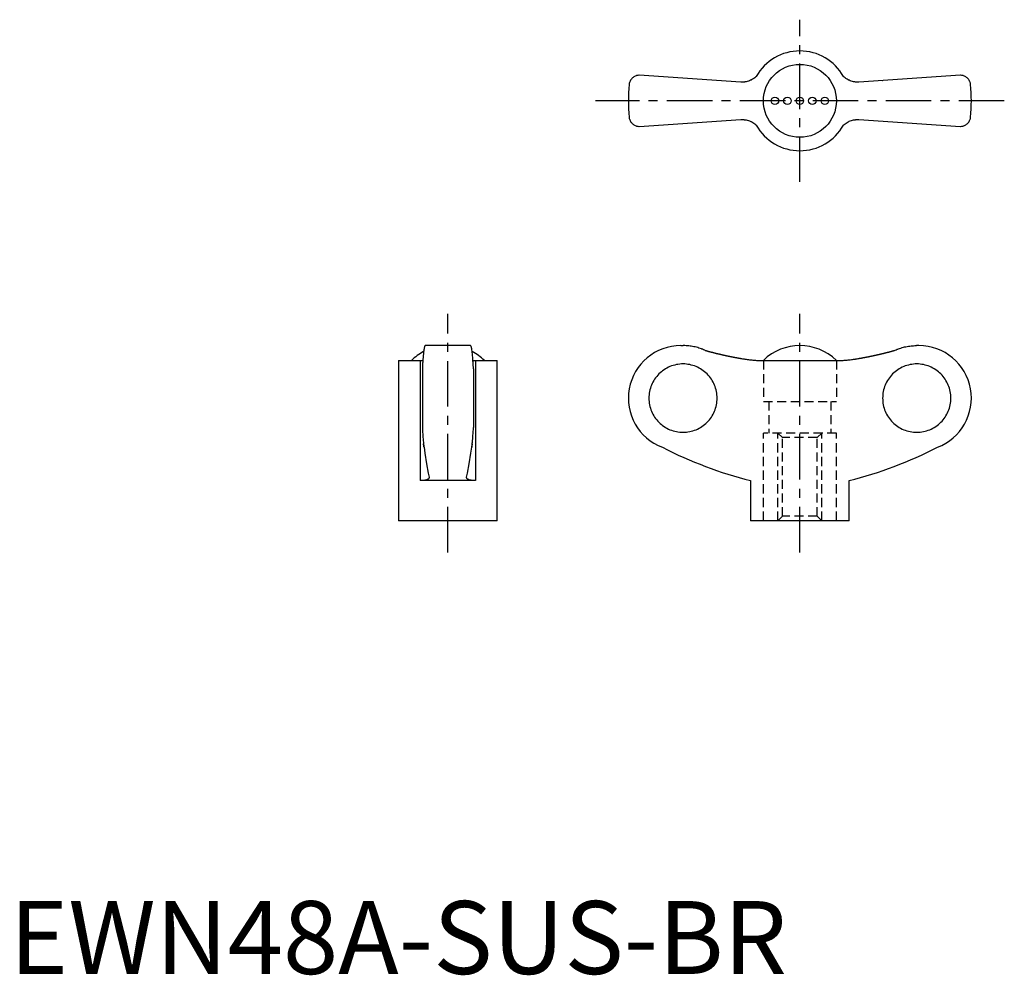
# Model space of a CAD drawing. Extents: x 1 to 136, y 0 to 131.
import ezdxf

# ---------------------------------------------------------------- set-up
doc = ezdxf.new("R2010")
doc.units = 0
doc.header["$LTSCALE"] = 5
doc.linetypes.add('CENTER', pattern=[2, 1.25, -0.25, 0.25, -0.25])
doc.linetypes.add('HIDDEN', pattern=[0.375, 0.25, -0.125])
doc.layers.get('0').update_dxf_attribs({"linetype": 'CONTINUOUS'})
for name, color, linetype in [('1', 1, 'CENTER'), ('2', 2, 'HIDDEN'), ('ITTEN', 1, 'CENTER')]:
    doc.layers.add(name, color=color, linetype=linetype)
doc.styles.add('STANDARD1', font='txt')

# ---------------------------------------------------------------- blocks, each defined once
blk = doc.blocks.new('BATU')
at = {"layer": 'ITTEN'}
for p, q in [((0.5, 0), (-0.5, 0)), ((0, 0.5), (0, -0.5))]:
    blk.add_line(p, q, dxfattribs=at)

msp = doc.modelspace()

# ---------------------------------------------------------------- linework, layer by layer
for p, q in [((100.19, 122.22), (86.28, 123.15)), ((130.28, 123.15), (116.37, 122.22)), ((119.62, 122.44), (119.63, 122.43)), ((86.28, 116.15), (100.19, 117.08)), ((96.94, 116.86), (96.93, 116.87)), ((116.37, 117.08), (130.28, 116.15)), ((63.15, 86.11), (56.95, 86.11)), ((91.98, 86.11), (92.28, 86.11)), ((124.58, 86.11), (124.28, 86.11)), ((53.3, 84.08), (53.3, 62.11)), ((53.3, 84.08), (56.26, 84.08)), ((56.26, 84.08), (56.26, 67.61)), ((63.84, 84.08), (66.8, 84.08)), ((63.84, 84.08), (63.84, 67.61)), ((66.8, 62.11), (66.8, 84.08)), ((102.7, 84.08), (113.87, 84.08)), ((116.01, 84.29), (116, 84.29)), ((56.55, 82.93), (56.55, 74.9)), ((63.55, 82.93), (63.55, 74.9)), ((63.84, 67.61), (56.26, 67.61)), ((101.53, 67.61), (101.53, 62.11)), ((115.03, 62.11), (115.03, 67.61)), ((66.8, 62.11), (53.3, 62.11)), ((115.03, 62.11), (101.53, 62.11))]:
    msp.add_line(p, q)
for points in [[(86.28, 123.15), (86.21, 123.15), (86.08, 123.14), (85.96, 123.11), (85.9, 123.1), (85.84, 123.08), (85.73, 123.04), (85.63, 122.99), (85.53, 122.93), (85.44, 122.87), (85.35, 122.8), (85.31, 122.76), (85.27, 122.72), (85.2, 122.64), (85.13, 122.55), (85.07, 122.46), (85.02, 122.36), (84.98, 122.26), (84.96, 122.21), (84.94, 122.16), (84.91, 122.05), (84.89, 121.94), (84.89, 121.88)], [(102.32, 123), (102.22, 122.9), (102.09, 122.8), (101.95, 122.7), (101.81, 122.61), (101.67, 122.53), (101.59, 122.49), (101.52, 122.46), (101.37, 122.4), (101.22, 122.34), (101.06, 122.3), (100.91, 122.27), (100.76, 122.24), (100.68, 122.23), (100.6, 122.22), (100.44, 122.22), (100.28, 122.22), (100.19, 122.22)], [(116.37, 122.22), (116.29, 122.22), (116.14, 122.22), (115.98, 122.22), (115.9, 122.23), (115.81, 122.24), (115.65, 122.27), (115.49, 122.3), (115.33, 122.35), (115.18, 122.4), (115.03, 122.47), (114.95, 122.5), (114.88, 122.54), (114.74, 122.62), (114.6, 122.71), (114.47, 122.8), (114.35, 122.9), (114.24, 123)], [(131.68, 121.88), (131.67, 121.94), (131.65, 122.05), (131.62, 122.16), (131.61, 122.21), (131.59, 122.26), (131.54, 122.36), (131.49, 122.46), (131.43, 122.55), (131.37, 122.64), (131.29, 122.72), (131.25, 122.76), (131.21, 122.8), (131.13, 122.87), (131.04, 122.93), (130.94, 122.99), (130.83, 123.04), (130.72, 123.08), (130.66, 123.1), (130.6, 123.11), (130.48, 123.14), (130.35, 123.15), (130.28, 123.15)], [(84.89, 117.42), (84.89, 117.36), (84.91, 117.25), (84.94, 117.15), (84.96, 117.09), (84.98, 117.04), (85.02, 116.94), (85.07, 116.84), (85.13, 116.75), (85.2, 116.67), (85.27, 116.58), (85.31, 116.54), (85.35, 116.51), (85.44, 116.44), (85.53, 116.37), (85.63, 116.31), (85.73, 116.26), (85.84, 116.22), (85.9, 116.2), (85.96, 116.19), (86.08, 116.17), (86.21, 116.15), (86.28, 116.15)], [(130.28, 116.15), (130.35, 116.15), (130.48, 116.17), (130.6, 116.19), (130.66, 116.2), (130.72, 116.22), (130.83, 116.26), (130.94, 116.31), (131.04, 116.37), (131.13, 116.44), (131.21, 116.51), (131.25, 116.54), (131.29, 116.58), (131.37, 116.67), (131.43, 116.75), (131.49, 116.84), (131.54, 116.94), (131.59, 117.04), (131.61, 117.09), (131.62, 117.15), (131.65, 117.25), (131.67, 117.36), (131.68, 117.42)], [(100.19, 117.08), (100.27, 117.09), (100.43, 117.09), (100.59, 117.08), (100.67, 117.07), (100.75, 117.06), (100.91, 117.04), (101.07, 117), (101.23, 116.96), (101.39, 116.9), (101.54, 116.84), (101.61, 116.8), (101.69, 116.77), (101.83, 116.68), (101.96, 116.6), (102.09, 116.5), (102.22, 116.4), (102.32, 116.31)], [(114.24, 116.31), (114.35, 116.4), (114.48, 116.51), (114.61, 116.6), (114.75, 116.69), (114.9, 116.77), (114.97, 116.81), (115.04, 116.85), (115.19, 116.91), (115.35, 116.96), (115.5, 117), (115.65, 117.04), (115.81, 117.06), (115.89, 117.07), (115.97, 117.08), (116.13, 117.09), (116.29, 117.09), (116.37, 117.08)], [(56.95, 86.11), (56.94, 86.11), (56.91, 86.09), (56.89, 86.05), (56.87, 86.02), (56.86, 85.98), (56.83, 85.9), (56.81, 85.79), (56.78, 85.66), (56.76, 85.52), (56.74, 85.36), (56.73, 85.28), (56.71, 85.18), (56.69, 84.97), (56.67, 84.75), (56.65, 84.5), (56.63, 84.25), (56.61, 83.99), (56.6, 83.85), (56.59, 83.71), (56.57, 83.41), (56.56, 83.09), (56.55, 82.93)], [(63.55, 82.93), (63.54, 83.09), (63.53, 83.41), (63.51, 83.71), (63.5, 83.85), (63.49, 83.99), (63.47, 84.25), (63.45, 84.5), (63.43, 84.75), (63.41, 84.97), (63.39, 85.18), (63.38, 85.28), (63.36, 85.36), (63.34, 85.52), (63.32, 85.66), (63.29, 85.79), (63.27, 85.9), (63.24, 85.98), (63.23, 86.02), (63.21, 86.05), (63.19, 86.09), (63.16, 86.11), (63.15, 86.11)], [(95.32, 85.45), (95.24, 85.48), (95.09, 85.55), (94.93, 85.61), (94.86, 85.64), (94.78, 85.67), (94.61, 85.73), (94.45, 85.78), (94.28, 85.83), (94.11, 85.88), (93.93, 85.92), (93.84, 85.94), (93.76, 85.96), (93.58, 85.99), (93.4, 86.02), (93.23, 86.05), (93.05, 86.07), (92.88, 86.09), (92.79, 86.09), (92.7, 86.1), (92.53, 86.11), (92.36, 86.11), (92.28, 86.11)], [(121.24, 85.45), (121.32, 85.48), (121.48, 85.55), (121.63, 85.61), (121.71, 85.64), (121.79, 85.67), (121.95, 85.73), (122.12, 85.78), (122.29, 85.83), (122.46, 85.88), (122.63, 85.92), (122.72, 85.94), (122.81, 85.96), (122.98, 85.99), (123.16, 86.02), (123.34, 86.05), (123.51, 86.07), (123.69, 86.09), (123.78, 86.09), (123.86, 86.1), (124.03, 86.11), (124.2, 86.11), (124.28, 86.11)], [(56.26, 84.08), (56.32, 84.08), (56.44, 84.08), (56.56, 84.08), (56.62, 84.09)], [(63.49, 84.09), (63.54, 84.08), (63.66, 84.08), (63.78, 84.08), (63.84, 84.08)], [(100.19, 84.35), (100.27, 84.34), (100.43, 84.31), (100.59, 84.29), (100.67, 84.28), (100.75, 84.26), (100.91, 84.24), (101.07, 84.22), (101.23, 84.2), (101.39, 84.18), (101.54, 84.16), (101.61, 84.15), (101.69, 84.14), (101.83, 84.13), (101.96, 84.12), (102.09, 84.11), (102.22, 84.1), (102.33, 84.09), (102.39, 84.09), (102.44, 84.09), (102.55, 84.08), (102.65, 84.08), (102.7, 84.08)], [(113.87, 84.08), (113.91, 84.08), (114.01, 84.08), (114.11, 84.08), (114.17, 84.09), (114.23, 84.09), (114.35, 84.1), (114.48, 84.11), (114.61, 84.12), (114.75, 84.13), (114.9, 84.15), (114.97, 84.15), (115.04, 84.16), (115.19, 84.18), (115.35, 84.2), (115.5, 84.22), (115.65, 84.24), (115.81, 84.26), (115.89, 84.27), (115.97, 84.29), (116.13, 84.31), (116.29, 84.34), (116.37, 84.35)], [(56.55, 74.9), (56.56, 74.79), (56.57, 74.59), (56.58, 74.39), (56.58, 74.29), (56.59, 74.19), (56.6, 74.01), (56.61, 73.84), (56.62, 73.68), (56.63, 73.51), (56.65, 73.35), (56.65, 73.27), (56.66, 73.19), (56.67, 73.04), (56.69, 72.9), (56.7, 72.76), (56.72, 72.64), (56.73, 72.52), (56.74, 72.46), (56.74, 72.41), (56.76, 72.31), (56.77, 72.22), (56.78, 72.18)], [(63.32, 72.18), (63.33, 72.22), (63.34, 72.31), (63.36, 72.41), (63.36, 72.46), (63.37, 72.52), (63.39, 72.64), (63.4, 72.76), (63.42, 72.9), (63.43, 73.04), (63.44, 73.19), (63.45, 73.27), (63.46, 73.35), (63.47, 73.51), (63.48, 73.68), (63.49, 73.84), (63.5, 74.01), (63.52, 74.19), (63.52, 74.29), (63.53, 74.39), (63.54, 74.59), (63.55, 74.79), (63.55, 74.9)], [(56.78, 72.18), (56.77, 72.24), (56.75, 72.38), (56.73, 72.55), (56.72, 72.64)], [(56.78, 72.18), (56.89, 71.38), (57.12, 69.9), (57.36, 68.62), (57.48, 68.08)], [(62.62, 68.08), (62.74, 68.62), (62.98, 69.9), (63.21, 71.38), (63.32, 72.18)], [(63.39, 72.64), (63.38, 72.55), (63.35, 72.38), (63.33, 72.24), (63.32, 72.18)], [(57.49, 68.03), (57.49, 68.01), (57.48, 67.97), (57.46, 67.93), (57.45, 67.91), (57.44, 67.9), (57.41, 67.86), (57.37, 67.83), (57.32, 67.8), (57.26, 67.77), (57.2, 67.74), (57.17, 67.73), (57.13, 67.72), (57.05, 67.69), (56.97, 67.67), (56.88, 67.66), (56.78, 67.64), (56.67, 67.63), (56.62, 67.62), (56.56, 67.62), (56.45, 67.61), (56.32, 67.61), (56.26, 67.61)], [(57.48, 68.08), (57.48, 68.07), (57.49, 68.05), (57.49, 68.04), (57.49, 68.03)], [(62.62, 68.03), (62.62, 68.04), (62.62, 68.05), (62.62, 68.07), (62.62, 68.08)], [(63.84, 67.61), (63.78, 67.61), (63.66, 67.61), (63.54, 67.62), (63.48, 67.62), (63.43, 67.63), (63.32, 67.64), (63.23, 67.66), (63.13, 67.67), (63.05, 67.69), (62.97, 67.72), (62.93, 67.73), (62.9, 67.74), (62.84, 67.77), (62.78, 67.8), (62.73, 67.83), (62.7, 67.86), (62.66, 67.9), (62.65, 67.91), (62.64, 67.93), (62.62, 67.97), (62.62, 68.01), (62.62, 68.03)]]:
    msp.add_lwpolyline(points)
for points in [[(95.32, 85.45, 0), (95.36, 85.44, 0), (95.39, 85.43, 0), (95.43, 85.42, 0), (95.47, 85.41, 0), (95.51, 85.4, 0), (95.55, 85.39, 0), (95.58, 85.38, 0), (95.62, 85.37, 0), (95.66, 85.36, 0), (95.7, 85.34, 0), (95.73, 85.33, 0), (95.77, 85.32, 0), (95.81, 85.31, 0), (95.85, 85.3, 0), (95.88, 85.29, 0), (95.92, 85.28, 0), (95.96, 85.27, 0), (96, 85.26, 0), (96.04, 85.25, 0), (96.07, 85.24, 0), (96.11, 85.23, 0), (96.15, 85.22, 0), (96.19, 85.21, 0), (96.22, 85.2, 0), (96.26, 85.2, 0), (96.3, 85.19, 0), (96.34, 85.18, 0), (96.38, 85.17, 0), (96.41, 85.16, 0), (96.45, 85.15, 0), (96.49, 85.14, 0), (96.53, 85.13, 0), (96.56, 85.12, 0), (96.6, 85.11, 0), (96.64, 85.1, 0), (96.68, 85.09, 0), (96.72, 85.08, 0), (96.75, 85.07, 0), (96.79, 85.06, 0), (96.83, 85.05, 0), (96.87, 85.04, 0), (96.91, 85.03, 0), (96.94, 85.02, 0), (96.98, 85.02, 0), (97.02, 85.01, 0), (97.06, 85, 0), (97.1, 84.99, 0), (97.13, 84.98, 0), (97.17, 84.97, 0), (97.21, 84.96, 0), (97.25, 84.95, 0), (97.29, 84.94, 0), (97.32, 84.93, 0), (97.36, 84.93, 0), (97.4, 84.92, 0), (97.44, 84.91, 0), (97.48, 84.9, 0), (97.51, 84.89, 0), (97.55, 84.88, 0), (97.59, 84.87, 0), (97.63, 84.86, 0), (97.67, 84.86, 0), (97.7, 84.85, 0), (97.74, 84.84, 0), (97.78, 84.83, 0), (97.82, 84.82, 0), (97.86, 84.81, 0), (97.9, 84.8, 0), (97.93, 84.8, 0), (97.97, 84.79, 0), (98.01, 84.78, 0), (98.05, 84.77, 0), (98.09, 84.76, 0), (98.12, 84.75, 0), (98.16, 84.75, 0), (98.2, 84.74, 0), (98.24, 84.73, 0), (98.28, 84.72, 0), (98.31, 84.71, 0), (98.35, 84.7, 0), (98.39, 84.7, 0), (98.43, 84.69, 0), (98.47, 84.68, 0), (98.51, 84.67, 0), (98.54, 84.67, 0), (98.58, 84.66, 0), (98.62, 84.65, 0), (98.66, 84.64, 0), (98.7, 84.63, 0), (98.74, 84.63, 0), (98.77, 84.62, 0), (98.81, 84.61, 0), (98.85, 84.6, 0), (98.89, 84.59, 0), (98.93, 84.59, 0), (98.97, 84.58, 0), (99, 84.57, 0), (99.04, 84.56, 0), (99.08, 84.56, 0), (99.12, 84.55, 0), (99.16, 84.54, 0), (99.2, 84.53, 0), (99.23, 84.53, 0), (99.27, 84.52, 0), (99.31, 84.51, 0), (99.35, 84.51, 0), (99.39, 84.5, 0), (99.43, 84.49, 0), (99.46, 84.48, 0), (99.5, 84.48, 0), (99.54, 84.47, 0), (99.58, 84.46, 0), (99.62, 84.46, 0), (99.66, 84.45, 0), (99.69, 84.44, 0), (99.73, 84.43, 0), (99.77, 84.43, 0), (99.81, 84.42, 0), (99.85, 84.41, 0), (99.89, 84.41, 0), (99.92, 84.4, 0), (99.96, 84.39, 0), (100, 84.39, 0), (100.04, 84.38, 0), (100.08, 84.37, 0), (100.12, 84.37, 0), (100.16, 84.36, 0), (100.19, 84.35, 0)], [(116.37, 84.35, 0), (116.41, 84.36, 0), (116.45, 84.37, 0), (116.48, 84.37, 0), (116.52, 84.38, 0), (116.56, 84.39, 0), (116.6, 84.39, 0), (116.64, 84.4, 0), (116.68, 84.41, 0), (116.72, 84.41, 0), (116.75, 84.42, 0), (116.79, 84.43, 0), (116.83, 84.43, 0), (116.87, 84.44, 0), (116.91, 84.45, 0), (116.95, 84.46, 0), (116.98, 84.46, 0), (117.02, 84.47, 0), (117.06, 84.48, 0), (117.1, 84.48, 0), (117.14, 84.49, 0), (117.18, 84.5, 0), (117.22, 84.51, 0), (117.25, 84.51, 0), (117.29, 84.52, 0), (117.33, 84.53, 0), (117.37, 84.53, 0), (117.41, 84.54, 0), (117.45, 84.55, 0), (117.48, 84.56, 0), (117.52, 84.56, 0), (117.56, 84.57, 0), (117.6, 84.58, 0), (117.64, 84.59, 0), (117.67, 84.59, 0), (117.71, 84.6, 0), (117.75, 84.61, 0), (117.79, 84.62, 0), (117.83, 84.63, 0), (117.87, 84.63, 0), (117.91, 84.64, 0), (117.94, 84.65, 0), (117.98, 84.66, 0), (118.02, 84.67, 0), (118.06, 84.67, 0), (118.1, 84.68, 0), (118.14, 84.69, 0), (118.17, 84.7, 0), (118.21, 84.7, 0), (118.25, 84.71, 0), (118.29, 84.72, 0), (118.33, 84.73, 0), (118.36, 84.74, 0), (118.4, 84.75, 0), (118.44, 84.75, 0), (118.48, 84.76, 0), (118.52, 84.77, 0), (118.56, 84.78, 0), (118.59, 84.79, 0), (118.63, 84.8, 0), (118.67, 84.8, 0), (118.71, 84.81, 0), (118.75, 84.82, 0), (118.78, 84.83, 0), (118.82, 84.84, 0), (118.86, 84.85, 0), (118.9, 84.86, 0), (118.94, 84.86, 0), (118.97, 84.87, 0), (119.01, 84.88, 0), (119.05, 84.89, 0), (119.09, 84.9, 0), (119.13, 84.91, 0), (119.16, 84.92, 0), (119.2, 84.93, 0), (119.24, 84.93, 0), (119.28, 84.94, 0), (119.32, 84.95, 0), (119.35, 84.96, 0), (119.39, 84.97, 0), (119.43, 84.98, 0), (119.47, 84.99, 0), (119.51, 85, 0), (119.54, 85.01, 0), (119.58, 85.02, 0), (119.62, 85.02, 0), (119.66, 85.03, 0), (119.7, 85.04, 0), (119.73, 85.05, 0), (119.77, 85.06, 0), (119.81, 85.07, 0), (119.85, 85.08, 0), (119.89, 85.09, 0), (119.92, 85.1, 0), (119.96, 85.11, 0), (120, 85.12, 0), (120.04, 85.13, 0), (120.08, 85.14, 0), (120.11, 85.15, 0), (120.15, 85.16, 0), (120.19, 85.17, 0), (120.23, 85.18, 0), (120.26, 85.19, 0), (120.3, 85.2, 0), (120.34, 85.2, 0), (120.38, 85.21, 0), (120.42, 85.22, 0), (120.45, 85.23, 0), (120.49, 85.24, 0), (120.53, 85.25, 0), (120.57, 85.26, 0), (120.6, 85.27, 0), (120.64, 85.28, 0), (120.68, 85.29, 0), (120.72, 85.3, 0), (120.75, 85.31, 0), (120.79, 85.32, 0), (120.83, 85.33, 0), (120.87, 85.34, 0), (120.91, 85.36, 0), (120.94, 85.37, 0), (120.98, 85.38, 0), (121.02, 85.39, 0), (121.06, 85.4, 0), (121.09, 85.41, 0), (121.13, 85.42, 0), (121.17, 85.43, 0), (121.21, 85.44, 0), (121.25, 85.45, 0)], [(92.27, 74.23, 0), (92.5, 74.23, 0), (92.73, 74.25, 0), (92.95, 74.28, 0), (93.18, 74.32, 0), (93.4, 74.37, 0), (93.63, 74.43, 0), (93.84, 74.5, 0), (94.06, 74.58, 0), (94.27, 74.68, 0), (94.47, 74.78, 0), (94.67, 74.89, 0), (94.86, 75.02, 0), (95.05, 75.15, 0), (95.23, 75.29, 0), (95.41, 75.44, 0), (95.57, 75.6, 0), (95.73, 75.77, 0), (95.88, 75.94, 0), (96.02, 76.12, 0), (96.15, 76.31, 0), (96.28, 76.5, 0), (96.39, 76.7, 0), (96.49, 76.91, 0), (96.59, 77.12, 0), (96.67, 77.33, 0), (96.74, 77.55, 0), (96.8, 77.77, 0), (96.85, 78, 0), (96.89, 78.22, 0), (96.92, 78.45, 0), (96.94, 78.68, 0), (96.94, 78.91, 0), (96.94, 79.14, 0), (96.92, 79.37, 0), (96.89, 79.6, 0), (96.85, 79.83, 0), (96.8, 80.05, 0), (96.74, 80.27, 0), (96.67, 80.49, 0), (96.59, 80.7, 0), (96.49, 80.91, 0), (96.39, 81.12, 0), (96.28, 81.32, 0), (96.15, 81.51, 0), (96.02, 81.7, 0), (95.88, 81.88, 0), (95.73, 82.06, 0), (95.57, 82.22, 0), (95.41, 82.38, 0), (95.23, 82.53, 0), (95.05, 82.67, 0), (94.86, 82.81, 0), (94.67, 82.93, 0), (94.47, 83.04, 0), (94.27, 83.15, 0), (94.06, 83.24, 0), (93.84, 83.32, 0), (93.63, 83.39, 0), (93.4, 83.45, 0), (93.18, 83.51, 0), (92.95, 83.54, 0), (92.73, 83.57, 0), (92.5, 83.59, 0), (92.27, 83.6, 0), (92.04, 83.59, 0), (91.81, 83.57, 0), (91.58, 83.54, 0), (91.36, 83.51, 0), (91.13, 83.45, 0), (90.91, 83.39, 0), (90.69, 83.32, 0), (90.48, 83.24, 0), (90.27, 83.15, 0), (90.07, 83.04, 0), (89.87, 82.93, 0), (89.67, 82.81, 0), (89.48, 82.67, 0), (89.3, 82.53, 0), (89.13, 82.38, 0), (88.96, 82.22, 0), (88.81, 82.06, 0), (88.66, 81.88, 0), (88.52, 81.7, 0), (88.38, 81.51, 0), (88.26, 81.32, 0), (88.15, 81.12, 0), (88.04, 80.91, 0), (87.95, 80.7, 0), (87.87, 80.49, 0), (87.8, 80.27, 0), (87.74, 80.05, 0), (87.69, 79.83, 0), (87.65, 79.6, 0), (87.62, 79.37, 0), (87.6, 79.14, 0), (87.6, 78.91, 0), (87.6, 78.68, 0), (87.62, 78.45, 0), (87.65, 78.22, 0), (87.69, 78, 0), (87.74, 77.77, 0), (87.8, 77.55, 0), (87.87, 77.33, 0), (87.95, 77.12, 0), (88.04, 76.91, 0), (88.15, 76.7, 0), (88.26, 76.5, 0), (88.38, 76.31, 0), (88.52, 76.12, 0), (88.66, 75.94, 0), (88.81, 75.77, 0), (88.96, 75.6, 0), (89.13, 75.44, 0), (89.3, 75.29, 0), (89.48, 75.15, 0), (89.67, 75.02, 0), (89.87, 74.89, 0), (90.07, 74.78, 0), (90.27, 74.68, 0), (90.48, 74.58, 0), (90.69, 74.5, 0), (90.91, 74.43, 0), (91.13, 74.37, 0), (91.36, 74.32, 0), (91.58, 74.28, 0), (91.81, 74.25, 0), (92.04, 74.23, 0), (92.27, 74.23, 0)], [(124.3, 83.6, 0), (124.07, 83.59, 0), (123.84, 83.57, 0), (123.61, 83.54, 0), (123.38, 83.51, 0), (123.16, 83.45, 0), (122.94, 83.39, 0), (122.72, 83.32, 0), (122.51, 83.24, 0), (122.3, 83.15, 0), (122.09, 83.04, 0), (121.89, 82.93, 0), (121.7, 82.81, 0), (121.51, 82.67, 0), (121.33, 82.53, 0), (121.16, 82.38, 0), (120.99, 82.22, 0), (120.83, 82.06, 0), (120.68, 81.88, 0), (120.54, 81.7, 0), (120.41, 81.51, 0), (120.29, 81.32, 0), (120.17, 81.12, 0), (120.07, 80.91, 0), (119.98, 80.7, 0), (119.89, 80.49, 0), (119.82, 80.27, 0), (119.76, 80.05, 0), (119.71, 79.83, 0), (119.67, 79.6, 0), (119.64, 79.37, 0), (119.63, 79.14, 0), (119.62, 78.91, 0), (119.63, 78.68, 0), (119.64, 78.45, 0), (119.67, 78.22, 0), (119.71, 78, 0), (119.76, 77.77, 0), (119.82, 77.55, 0), (119.89, 77.33, 0), (119.98, 77.12, 0), (120.07, 76.91, 0), (120.17, 76.7, 0), (120.29, 76.5, 0), (120.41, 76.31, 0), (120.54, 76.12, 0), (120.68, 75.94, 0), (120.83, 75.77, 0), (120.99, 75.6, 0), (121.16, 75.44, 0), (121.33, 75.29, 0), (121.51, 75.15, 0), (121.7, 75.02, 0), (121.89, 74.89, 0), (122.09, 74.78, 0), (122.3, 74.68, 0), (122.51, 74.58, 0), (122.72, 74.5, 0), (122.94, 74.43, 0), (123.16, 74.37, 0), (123.38, 74.32, 0), (123.61, 74.28, 0), (123.84, 74.25, 0), (124.07, 74.23, 0), (124.3, 74.23, 0), (124.53, 74.23, 0), (124.75, 74.25, 0), (124.98, 74.28, 0), (125.21, 74.32, 0), (125.43, 74.37, 0), (125.65, 74.43, 0), (125.87, 74.5, 0), (126.08, 74.58, 0), (126.29, 74.68, 0), (126.5, 74.78, 0), (126.7, 74.89, 0), (126.89, 75.02, 0), (127.08, 75.15, 0), (127.26, 75.29, 0), (127.43, 75.44, 0), (127.6, 75.6, 0), (127.76, 75.77, 0), (127.91, 75.94, 0), (128.05, 76.12, 0), (128.18, 76.31, 0), (128.3, 76.5, 0), (128.42, 76.7, 0), (128.52, 76.91, 0), (128.61, 77.12, 0), (128.7, 77.33, 0), (128.77, 77.55, 0), (128.83, 77.77, 0), (128.88, 78, 0), (128.92, 78.22, 0), (128.95, 78.45, 0), (128.96, 78.68, 0), (128.97, 78.91, 0), (128.96, 79.14, 0), (128.95, 79.37, 0), (128.92, 79.6, 0), (128.88, 79.83, 0), (128.83, 80.05, 0), (128.77, 80.27, 0), (128.7, 80.49, 0), (128.61, 80.7, 0), (128.52, 80.91, 0), (128.42, 81.12, 0), (128.3, 81.32, 0), (128.18, 81.51, 0), (128.05, 81.7, 0), (127.91, 81.88, 0), (127.76, 82.06, 0), (127.6, 82.22, 0), (127.43, 82.38, 0), (127.26, 82.53, 0), (127.08, 82.67, 0), (126.89, 82.81, 0), (126.7, 82.93, 0), (126.5, 83.04, 0), (126.29, 83.15, 0), (126.08, 83.24, 0), (125.87, 83.32, 0), (125.65, 83.39, 0), (125.43, 83.45, 0), (125.21, 83.51, 0), (124.98, 83.54, 0), (124.75, 83.57, 0), (124.53, 83.59, 0), (124.3, 83.6, 0)]]:
    msp.add_polyline3d(points)
for centre, radius in [((108.28, 119.65), 5), ((104.86, 119.65), 0.513), ((106.57, 119.65), 0.513), ((108.28, 119.65), 0.513), ((109.99, 119.65), 0.513), ((111.7, 119.65), 0.513)]:
    msp.add_circle(centre, radius)
for centre, radius, start, end in [((108.28, 119.65), 6.84, 29.289, 150.7067), ((108.28, 119.65), 23.5, 174.5474, 185.4526), ((108.28, 119.65), 23.5, 354.5474, 5.4526), ((108.28, 119.65), 6.84, 209.289, 330.7067), ((60.05, 78.95), 7.16, 117.6334, 134.2622), ((60.05, 78.95), 7.16, 45.7378, 62.3666), ((91.98, 78.91), 7.2, 90, 249.3229), ((108.28, 78.94), 7.17, 45.762, 134.238), ((124.58, 78.91), 7.2, 290.6771, 90), ((115.53, 123), 57.13, 242.8282, 255.8176), ((101.03, 123), 57.13, 284.1824, 297.1718)]:
    msp.add_arc(centre, radius, start, end)
at = {"layer": '1'}
for p, q in [((108.28, 108.53), (108.28, 130.77)), ((136.29, 119.65), (80.27, 119.65)), ((60.05, 57.75), (60.05, 90.46)), ((108.28, 57.75), (108.28, 90.46))]:
    msp.add_line(p, q, dxfattribs=at)
at = {"layer": '2'}
for p, q in [((103.28, 84.08), (103.28, 78.47)), ((113.28, 84.08), (113.28, 78.47)), ((103.28, 78.47), (113.28, 78.47)), ((104.04, 78.47), (104.04, 74.11)), ((112.54, 78.47), (112.54, 74.11)), ((103.28, 62.11), (103.28, 74.11)), ((113.28, 74.11), (103.28, 74.11)), ((105.28, 62.11), (105.28, 74.11)), ((105.89, 73.5), (105.28, 74.11)), ((105.89, 62.73), (105.89, 73.5)), ((110.67, 73.5), (105.89, 73.5)), ((111.28, 74.11), (110.67, 73.5)), ((110.67, 62.73), (110.67, 73.5)), ((111.28, 62.11), (111.28, 74.11)), ((113.28, 62.11), (113.28, 74.11)), ((105.89, 62.73), (105.28, 62.11)), ((110.67, 62.73), (105.89, 62.73)), ((111.28, 62.11), (110.67, 62.73))]:
    msp.add_line(p, q, dxfattribs=at)

# ---------------------------------------------------------------- block references
at = {"layer": '2', "xscale": 0.0010000000000048, "yscale": 0.0010000000000048, "zscale": 0.0010000000000048}
msp.add_blockref('BATU', (108.28, 62.11), dxfattribs=at)

# ---------------------------------------------------------------- texts
at = {"color": 3, "style": 'STANDARD1'}
msp.add_text('EWN48A-SUS-BR', height=10, dxfattribs=at).set_placement((0, 0))

doc.saveas('drawing.dxf')
